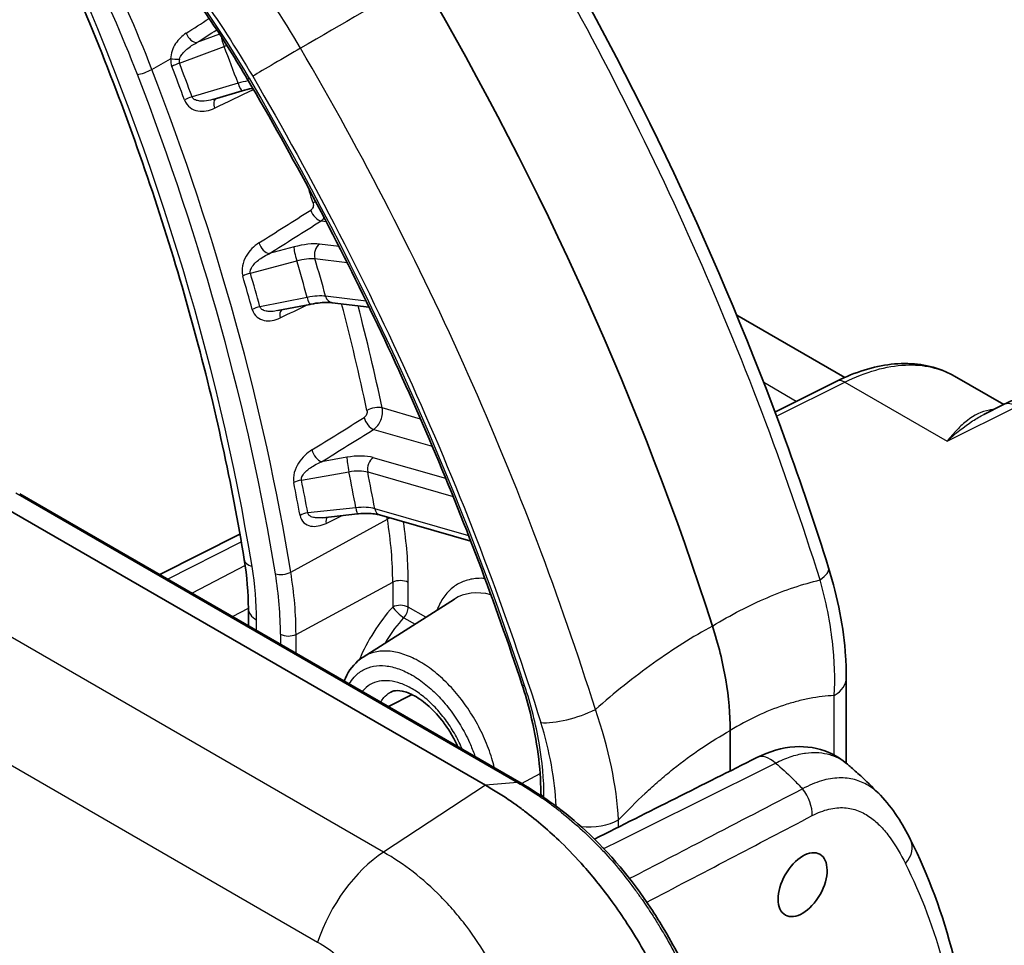
# Model space of a CAD drawing. Units: millimetres. Extents: x 29 to 2190, y 16 to 1000.
# Drawn here: x 265 to 310, y 304 to 346 of the extents above; entities that cross this region are included whole.
import ezdxf

# ---------------------------------------------------------------- set-up
doc = ezdxf.new("R2010")
doc.units = ezdxf.units.MM
doc.header["$LTSCALE"] = 2
doc.layers.add('Visible (ISO)', color=7, linetype='Continuous', lineweight=35)
doc.layers.add('Visible Narrow (ISO)', color=7, linetype='Continuous', lineweight=25)

msp = doc.modelspace()

# ---------------------------------------------------------------- linework, layer by layer
at = {"layer": 'Visible (ISO)'}
for p, q in [((273.576, 342.285), (274.892, 342.671)), ((276.522, 332.682), (277.975, 332.969)), ((278.987, 333.044), (280.667, 332.838)), ((297.366, 332.482), (302.276, 329.647)), ((309.497, 328.411), (307.262, 329.702)), ((301.917, 329.477), (299.104, 328.072)), ((308.601, 327.963), (309.493, 328.409)), ((262.937, 324.401), (285.951, 311.113)), ((264.789, 324.356), (287.579, 311.199)), ((278.559, 323.27), (280.133, 323.443)), ((281.141, 323.396), (285.285, 322.199)), ((274.794, 322.525), (271.157, 320.68)), ((280.4, 316.936), (284.539, 319.568)), ((285.347, 319.84), (285.347, 319.84)), ((275.178, 319.142), (275.178, 318.358)), ((298.244, 319.408), (298.244, 319.408)), ((293.212, 316.382), (293.212, 316.382)), ((302.345, 315.985), (302.345, 312.213)), ((281.548, 314.681), (282.615, 315.228)), ((297.071, 313.589), (297.071, 311.757)), ((288.461, 310.651), (288.461, 310.781))]:
    msp.add_line(p, q, dxfattribs=at)
msp.add_ellipse((239.043, 321.334), major_axis=(44.45, -76.99), ratio=0.57735, start_param=1.212189, end_param=1.581096, dxfattribs=at)
msp.add_ellipse((300.361, 306.586), major_axis=(0.783, 1.381), ratio=0.57229, dxfattribs=at)
for points, knots in [([(265.64, 354.7), (266.351, 354.099), (267.054, 353.458), (268.433, 352.104), (269.11, 351.39), (270.43, 349.898), (271.073, 349.12), (272.317, 347.509), (272.918, 346.676), (274.07, 344.967), (274.622, 344.089), (275.145, 343.195)], [4.9398839, 4.9398839, 4.9398839, 4.9398839, 5.0494046, 5.0494046, 5.1589254, 5.1589254, 5.2684462, 5.2684462, 5.3779669, 5.3779669, 5.4874877, 5.4874877, 5.4874877, 5.4874877]), ([(288.264, 350.791), (292.765, 343.101), (296.625, 334.91), (300.285, 324.845), (300.938, 322.914), (301.542, 320.987)], [0, 0, 0, 0, 2.672902, 2.672902, 3.306028, 3.306028, 3.306028, 3.306028]), ([(267.149, 347.715), (267.905, 345.954), (268.618, 344.184), (269.951, 340.641), (270.572, 338.867), (271.719, 335.323), (272.245, 333.554), (273.2, 330.032), (273.628, 328.279), (274.385, 324.799), (274.713, 323.073), (274.99, 321.364)], [5.7006807, 5.7006807, 5.7006807, 5.7006807, 5.7764254, 5.7764254, 5.8521701, 5.8521701, 5.9279148, 5.9279148, 6.0036594, 6.0036594, 6.0794041, 6.0794041, 6.0794041, 6.0794041]), ([(275.145, 343.195), (276.177, 341.432), (277.173, 339.647), (279.087, 336.042), (280.006, 334.222), (281.76, 330.558), (282.595, 328.714), (284.18, 325.009), (284.93, 323.149), (286.337, 319.424), (286.996, 317.558), (287.608, 315.694)], [5.4874877, 5.4874877, 5.4874877, 5.4874877, 5.5591553, 5.5591553, 5.6308229, 5.6308229, 5.7024905, 5.7024905, 5.7741581, 5.7741581, 5.8458257, 5.8458257, 5.8458257, 5.8458257]), ([(275.378, 342.797), (275.365, 342.794), (275.353, 342.791), (275.199, 342.756), (275.046, 342.717), (274.892, 342.671)], [0.07396098, 0.07396098, 0.07396098, 0.07396098, 0.07830128, 0.07830128, 0.12709461, 0.12709461, 0.12709461, 0.12709461]), ([(278.987, 333.044), (278.926, 333.051), (278.848, 333.056), (278.667, 333.055), (278.56, 333.05), (278.317, 333.027), (278.175, 333.007), (278.013, 332.976), (277.994, 332.973), (277.975, 332.969)], [0, 0, 0, 0, 0.0348179, 0.0348179, 0.0728081, 0.0728081, 0.1171255, 0.1171255, 0.1229657, 0.1229657, 0.1229657, 0.1229657]), ([(301.917, 329.477), (302.741, 329.889), (303.583, 330.154), (305.199, 330.336), (305.995, 330.247), (306.879, 329.902), (307.055, 329.818), (307.225, 329.723)], [0, 0, 0, 0, 0.3292662, 0.3292662, 0.6624236, 0.6624236, 0.7487716, 0.7487716, 0.7487716, 0.7487716]), ([(309.493, 328.409), (310.337, 328.83), (311.206, 329.103), (312.893, 329.283), (313.736, 329.185), (314.675, 328.812), (314.862, 328.723), (315.041, 328.621)], [0, 0, 0, 0, 0.3313016, 0.3313016, 0.6642397, 0.6642397, 0.7498924, 0.7498924, 0.7498924, 0.7498924]), ([(281.141, 323.396), (281.077, 323.414), (280.997, 323.431), (280.812, 323.455), (280.704, 323.463), (280.461, 323.467), (280.321, 323.461), (280.165, 323.446), (280.149, 323.445), (280.133, 323.443)], [0, 0, 0, 0, 0.0347236, 0.0347236, 0.0718688, 0.0718688, 0.114425, 0.114425, 0.1192996, 0.1192996, 0.1192996, 0.1192996]), ([(301.542, 320.987), (301.967, 319.63), (302.228, 318.256), (302.334, 316.632), (302.345, 316.306), (302.345, 315.985)], [0, 0, 0, 0, 0.4427703, 0.4427703, 0.555574, 0.555574, 0.555574, 0.555574]), ([(297.071, 313.589), (297.071, 314.332), (297.002, 315.101), (296.868, 315.895), (296.801, 316.292), (296.718, 316.695), (296.617, 317.105), (296.516, 317.514), (296.399, 317.929), (296.266, 318.344)], [0, 0, 0, 0, 0.00269065, 0.00269065, 0.00269065, 0.004035975, 0.004035975, 0.004035975, 0.0053813, 0.0053813, 0.0053813, 0.0053813]), ([(279.528, 315.846), (279.672, 316.204), (279.886, 316.519), (280.234, 316.821), (280.315, 316.882), (280.401, 316.936)], [0.1718991, 0.1718991, 0.1718991, 0.1718991, 0.328164, 0.328164, 0.3722151, 0.3722151, 0.3722151, 0.3722151]), ([(284.686, 312.868), (284.632, 312.989), (284.574, 313.108), (284.491, 313.262), (284.471, 313.299), (284.42, 313.391), (284.388, 313.446), (284.257, 313.662), (284.151, 313.82), (283.839, 314.237), (283.616, 314.483), (283.172, 314.885), (282.944, 315.05), (282.527, 315.28), (282.332, 315.351), (282.012, 315.415), (281.885, 315.412), (281.734, 315.379), (281.689, 315.362), (281.648, 315.341)], [0.2039688, 0.2039688, 0.2039688, 0.2039688, 0.2439361, 0.2439361, 0.2565514, 0.2565514, 0.2754788, 0.2754788, 0.332467, 0.332467, 0.4345759, 0.4345759, 0.5341635, 0.5341635, 0.6301237, 0.6301237, 0.7230783, 0.7230783, 0.774029, 0.774029, 0.774029, 0.774029]), ([(288.461, 310.781), (288.461, 311.892), (288.301, 313.12), (287.882, 314.804), (287.754, 315.249), (287.608, 315.694)], [0, 0, 0, 0, 0.4143217, 0.4143217, 0.5610296, 0.5610296, 0.5610296, 0.5610296]), ([(298.274, 312.361), (298.834, 312.643), (299.425, 312.818), (300.534, 312.888), (301.073, 312.8), (301.858, 312.462), (302.146, 312.278), (302.396, 312.064)], [0, 0, 0, 0, 0.218076, 0.218076, 0.419452, 0.419452, 0.552554, 0.552554, 0.552554, 0.552554]), ([(302.395, 312.065), (302.452, 312.017), (302.509, 311.968), (302.733, 311.772), (302.898, 311.622), (303.348, 311.201), (303.626, 310.928), (303.894, 310.651)], [0, 0, 0, 0, 0.0224303, 0.0224303, 0.0897951, 0.0897951, 0.2099359, 0.2099359, 0.2099359, 0.2099359]), ([(285.951, 311.113), (286.047, 311.053), (286.146, 310.993), (286.345, 310.872), (286.445, 310.811), (286.742, 310.626), (286.94, 310.499), (287.266, 310.272), (287.39, 310.181), (287.585, 310.036), (287.657, 309.982), (288.29, 309.499), (288.847, 309.028), (289.74, 308.162), (290.085, 307.8), (290.869, 306.911), (291.299, 306.375), (291.944, 305.483), (292.173, 305.148), (292.647, 304.419), (292.889, 304.023), (293.168, 303.535), (293.217, 303.449), (294.064, 301.931), (294.733, 300.44), (295.446, 298.538), (295.591, 298.13), (295.835, 297.407), (295.938, 297.091), (296.348, 295.775), (296.62, 294.772), (296.86, 293.782)], [-2.214711, -2.214711, -2.214711, -2.214711, -2.174284, -2.174284, -2.134274, -2.134274, -2.055196, -2.055196, -2.001321, -2.001321, -1.970064, -1.970064, -1.725084, -1.725084, -1.565298, -1.565298, -1.352039, -1.352039, -1.228674, -1.228674, -1.088299, -1.088299, -1.058416, -1.058416, -0.567364, -0.567364, -0.433676, -0.433676, -0.329943, -0.329943, -0.001096, -0.001096, -0.001096, -0.001096]), ([(287.581, 311.196), (288.563, 310.618), (289.569, 309.903), (291.584, 308.042), (292.602, 306.822), (293.65, 305.235), (293.827, 304.953), (294.255, 304.24), (294.499, 303.803), (295.427, 302.027), (296.009, 300.638), (297.089, 297.593), (297.552, 295.918), (297.931, 294.274)], [0, 0, 0, 0, 0.413775, 0.413775, 0.886314, 0.886314, 0.986142, 0.986142, 1.135979, 1.135979, 1.588306, 1.588306, 2.135542, 2.135542, 2.135542, 2.135542])]:
    msp.add_open_spline(points, degree=3, knots=knots, dxfattribs=at)
for points in [[(308.595, 327.961), (308.597, 327.962), (308.599, 327.963), (308.601, 327.964)], [(275.178, 319.142), (275.178, 319.843), (275.115, 320.592), (274.99, 321.364)], [(281.648, 315.341), (281.648, 315.341), (281.648, 315.341), (281.648, 315.341)], [(290.905, 308.657), (293.361, 309.893), (295.817, 311.128), (298.274, 312.361)], [(302.345, 312.213), (302.345, 312.178), (302.345, 312.143), (302.344, 312.108)], [(287.578, 311.198), (287.579, 311.198), (287.58, 311.198), (287.581, 311.197)], [(303.894, 310.651), (304.469, 310.058), (304.898, 309.36), (305.265, 308.631)], [(305.265, 308.631), (306.074, 307.02), (306.728, 305.245), (307.218, 303.343)]]:
    msp.add_open_spline(points, degree=3, dxfattribs=at)
at = {"layer": 'Visible Narrow (ISO)'}
for p, q in [((273.871, 345.254), (272.836, 344.867)), ((271.881, 344.832), (271.881, 344.832)), ((272.045, 343.932), (274.081, 344.692)), ((270.795, 343.649), (271.646, 344.128)), ((278.346, 343.232), (278.346, 343.232)), ((274.71, 343.02), (272.619, 342.406)), ((274.923, 343.076), (274.923, 343.076)), ((281.502, 337.419), (281.502, 337.419)), ((278.481, 336.764), (278.713, 336.735)), ((282.059, 336.325), (282.06, 336.325)), ((277.253, 335.578), (276.126, 335.273)), ((279.299, 335.597), (278.411, 335.706)), ((275.271, 334.383), (277.376, 334.954)), ((278.203, 335.048), (279.667, 334.869)), ((277.851, 333.286), (275.704, 332.862)), ((280.533, 333.115), (278.689, 333.34)), ((283.639, 333.102), (283.639, 333.102)), ((300.072, 328.556), (298.596, 329.409)), ((299.176, 327.88), (302.277, 329.428)), ((302.277, 329.428), (306.924, 326.745)), ((283.002, 327.755), (281.258, 328.259)), ((306.924, 326.745), (310.092, 328.327)), ((280.877, 327.286), (283.534, 326.519)), ((286.477, 326.752), (286.477, 326.752)), ((279.658, 326.016), (278.504, 325.811)), ((284.149, 325.047), (280.854, 325.998)), ((277.59, 324.976), (279.747, 325.359)), ((280.601, 325.35), (284.483, 324.229)), ((286.985, 325.523), (286.985, 325.523)), ((264.609, 324.398), (287.413, 311.232)), ((280.062, 323.725), (277.877, 323.486)), ((285.19, 322.444), (280.923, 323.676)), ((287.654, 323.854), (287.654, 323.854)), ((277.105, 320.799), (281.496, 323.201)), ((278.508, 322.933), (278.508, 322.933)), ((271.512, 320.475), (274.856, 322.171)), ((288.234, 322.355), (288.234, 322.355)), ((281.32, 308.066), (258.468, 321.259)), ((275.03, 321.102), (272.622, 319.834)), ((277.344, 317.966), (281.738, 320.332)), ((281.738, 320.332), (281.738, 319.208)), ((282.443, 319.201), (282.443, 320.325)), ((274.46, 318.773), (275.178, 319.151)), ((283.24, 318.742), (282.443, 319.201)), ((275.55, 318.143), (275.55, 318.624)), ((282.249, 318.72), (282.75, 318.43)), ((276.638, 317.973), (276.638, 317.515)), ((277.344, 317.108), (277.344, 317.966)), ((289.891, 317.763), (289.891, 317.763)), ((255.23, 317.312), (278.325, 303.977)), ((281.177, 317.198), (281.177, 317.198)), ((282.54, 316.941), (282.54, 316.941)), ((301.799, 312.474), (301.799, 315.185)), ((287.592, 311.19), (288.431, 311.642)), ((285.95, 311.113), (281.32, 308.066)), ((287.413, 311.232), (285.951, 311.113)), ((287.534, 311.159), (287.534, 311.159)), ((288.61, 310.551), (288.61, 310.573)), ((292, 309.208), (292, 309.527))]:
    msp.add_line(p, q, dxfattribs=at)
for centre, major_axis, ratio, start_param, end_param in [((261.036, 334.711), (-14.337, 24.833), 0.57735, 4.722688, 5.270292), ((247.566, 341.671), (-18.937, 32.799), 0.57735, 4.447865, 4.761412), ((247.22, 341.471), (18.683, -32.359), 0.57735, 1.306273, 1.619819), ((221.515, 339.283), (-38.868, 67.322), 0.57735, 4.130772, 4.542702), ((259.164, 333.405), (43.842, 25.661), 0.008409, 0.990198, 1.133207), ((669.6, 618.955), (716.534, 471.148), 0.014677, 4.115118, 4.116876), ((825.12, 724.587), (-890.104, -588.559), 0.0146, 0.891836, 0.893133), ((272.643, 345.319), (0.275, -0.427), 0.538453, 4.439705, 5.975794), ((274.123, 344.824), (-0.178, 0.476), 0.171364, 0.747961, 1.787108), ((223.957, 340.693), (40.781, -70.635), 0.57735, 1.280302, 1.302785), ((276.812, 344.165), (1.754, 1.026), 0.008409, 1.133207, 2.526088), ((272.441, 344.277), (-0.404, -0.867), 0.790129, 5.228039, 5.630832), ((271.945, 344.147), (0.508, -0.007), 0.056516, 4.084142, 4.917725), ((272.891, 344.361), (0.831, 0.463), 0.475265, 2.688279, 3.059543), ((270.496, 343.63), (0.474, 0.183), 0.213473, 3.773857, 5.309747), ((221.862, 339.483), (-39.892, 69.094), 0.57735, 4.131202, 4.447865), ((272.004, 343.8), (0.474, 0.182), 0.216837, 1.400765, 2.16871), ((222.628, 339.926), (39.911, -69.127), 0.57735, 1.281087, 1.302001), ((222.874, 340.068), (-39.988, 69.261), 0.57735, 4.422679, 4.443593), ((221.515, 339.283), (39.638, -68.655), 0.57735, 0.98961, 1.306273), ((275.584, 343.452), (-0.438, -0.257), 0.008409, 5.667681, 6.283185), ((232.756, 317.705), (-42.912, 74.326), 0.57735, 4.36435, 4.722688), ((1178.967, 807.256), (-1597.702, -790.385), 0.010722, 0.963071, 0.964418), ((274.749, 343.159), (0.143, -0.487), 0.154984, 4.956057, 6.283185), ((272.58, 342.268), (0.477, 0.176), 0.233252, 1.403628, 2.171573), ((273.939, 341.883), (-0.222, 0.457), 0.561605, 0.151844, 1.308235), ((226.107, 341.934), (39.996, -69.276), 0.57735, 1.189351, 1.198738), ((278.436, 337.543), (0.486, 0.148), 0.303951, 1.890824, 2.186941), ((1124.266, 923.829), (1513.826, 987.027), 0.019632, 4.104568, 4.106445), ((278.33, 337.214), (0.272, -0.429), 0.5341, 4.305925, 5.849388), ((1153.932, 943.086), (-1544.687, -1008.187), 0.019419, 0.953771, 0.955623), ((275.975, 335.723), (0.272, -0.429), 0.534017, 4.303849, 5.849416), ((277.403, 335.128), (-0.133, 0.49), 0.149084, 0.367586, 1.892921), ((277.257, 334.985), (1.583, 0.491), 0.344301, 0.653545, 1.467136), ((278.562, 335.256), (0.062, 0.504), 0.748776, 0.565825, 2.084261), ((223.957, 340.693), (40.781, -70.635), 0.57735, 1.149403, 1.171885), ((224.209, 340.838), (-41.222, 71.399), 0.57735, 4.290846, 4.313627), ((229.495, 343.89), (39.996, -69.275), 0.57735, 1.12285, 1.122857), ((275.243, 334.209), (0.488, 0.143), 0.31773, 1.422622, 2.190566), ((222.628, 339.926), (39.911, -69.127), 0.57735, 1.150187, 1.171101), ((222.874, 340.068), (-39.988, 69.261), 0.57735, 4.29178, 4.312694), ((277.876, 333.467), (0.099, -0.498), 0.125388, 5.059673, 6.283185), ((279.048, 333.548), (-0.062, -0.504), 0.748776, 5.225854, 6.283185), ((275.679, 332.681), (0.489, 0.136), 0.333389, 1.427019, 2.194964), ((1186.683, 811.672), (-1603.608, -796.517), 0.016674, 0.959066, 0.959992), ((226.107, 341.934), (39.996, -69.276), 0.57735, 1.059083, 1.126262), ((226.454, 342.135), (-40.25, 69.716), 0.57735, 4.200675, 4.264635), ((276.952, 332.296), (-0.22, 0.458), 0.568077, 0.231127, 1.179066), ((302.258, 328.796), (-0.34, 0.682), 0.576647, 5.53326, 6.283185), ((310.061, 327.273), (-0.567, 1.136), 0.576647, 5.53326, 6.283185), ((280.899, 328.051), (0.497, 0.106), 0.399816, 0.681406, 2.217296), ((309.01, 328.627), (0.081, -0.502), 0.866196, 5.731057, 5.934709), ((1152.673, 935.113), (1549.6, 1000.282), 0.024658, 4.096843, 4.098696), ((280.771, 327.727), (0.268, -0.431), 0.530788, 4.18036, 5.723822), ((1158.16, 937.607), (-1551.989, -1002.328), 0.024374, 0.952533, 0.954388), ((278.398, 326.252), (0.268, -0.431), 0.53071, 4.178291, 5.723858), ((279.764, 325.575), (-0.089, 0.5), 0.117569, 0.469977, 1.995313), ((279.69, 325.288), (1.625, 0.341), 0.434349, 0.6858, 1.499392), ((280.96, 325.557), (0.141, 0.488), 0.70014, 0.681376, 2.199812), ((223.957, 340.693), (40.781, -70.635), 0.57735, 1.019134, 1.041617), ((224.209, 340.838), (-41.222, 71.399), 0.57735, 4.160578, 4.183358), ((277.573, 324.76), (0.498, 0.1), 0.412741, 1.454478, 2.222423), ((222.628, 339.926), (39.911, -69.127), 0.57735, 1.019919, 1.040833), ((222.874, 340.068), (-39.988, 69.261), 0.57735, 4.161511, 4.182425), ((277.862, 323.263), (0.5, 0.092), 0.427383, 1.460638, 2.228583), ((280.077, 323.948), (0.055, -0.505), 0.086994, 5.159323, 6.283185), ((281.282, 323.884), (-0.141, -0.488), 0.70014, 5.341405, 6.283185), ((279.044, 322.893), (-0.22, 0.458), 0.574656, 0.308399, 1.049833), ((1173.062, 806.314), (-1584.597, -792.111), 0.022331, 0.959964, 0.960529), ((226.107, 341.934), (39.996, -69.276), 0.57735, 0.98961, 0.990973), ((281.835, 323.075), (0.501, 0.081), 0.44827, 1.93354, 2.238064), ((270.081, 327.062), (8.243, -14.277), 0.57735, 0.785398, 0.98961), ((270.428, 327.262), (-8.496, 14.716), 0.57735, 3.926991, 4.117827), ((276.244, 321.567), (-1.254, -0.203), 0.448563, 0, 0.702314), ((108.247, 396.63), (166.227, -82.845), 0.228722, 0.113502, 0.162923), ((276.766, 320.925), (-0.501, -0.081), 0.448269, 0.702174, 2.238064), ((265.835, 324.611), (-8.138, 14.095), 0.57735, 3.92699, 4.131203), ((299.603, 320.38), (1.939, 0.607), 0.294887, 5.53909, 6.283185), ((265.489, 324.411), (7.884, -13.655), 0.57735, 0.785398, 0.98961), ((282.084, 320.117), (0.508, 0), 0.577351, 0.785398, 2.321288), ((287.216, 315.079), (2.614, -4.528), 0.576652, 2.635206, 3.166268), ((276.448, 319.142), (-1.27, 0), 0.57735, 0, 0.785398), ((282.084, 318.994), (-0.508, 0), 0.57735, 3.926991, 5.462881), ((282.084, 318.994), (-0.378, 0.34), 0.230922, 0.660784, 2.215601), ((282.084, 318.994), (0.254, 0.44), 0.57735, 4.402545, 5.497787), ((276.997, 318.181), (-0.508, 0), 0.57735, 0.785398, 2.321288), ((290.604, 317.034), (2.614, -4.528), 0.576653, 1.222962, 1.222972), ((300.313, 315.985), (2.032, 0), 0.57735, 5.532694, 6.283188), ((288.09, 315.853), (-0.483, -0.158), 0.27847, 0, 0.644912), ((289.904, 314.78), (1.939, 0.607), 0.294887, 3.790377, 5.183258), ((265.673, 316.206), (22.275, -11.791), 0.636304, 0.359452, 0.571295), ((291.169, 313.749), (-0.501, -0.083), 0.444953, 4.703118, 4.70336), ((291.169, 313.749), (-0.404, 0.308), 0.286109, 2.060839, 2.06183), ((298.844, 311.226), (-0.57, 1.135), 0.604142, 5.259922, 6.283185), ((300.313, 312.213), (2.032, 0), 0.57735, 6.197695, 6.283185), ((299.891, 310.24), (-0.589, 1.125), 0.613005, 3.951677, 5.037072), ((288.969, 310.781), (-0.508, 0), 0.57735, 0, 0.785398), ((290.614, 310.385), (2.032, 0), 0.57735, 4.555795, 5.462881), ((291.072, 307.32), (-0.571, 1.135), 0.603742, 5.290783, 5.346387), ((304.13, 308.061), (1.135, 0.57), 0.765934, 5.185526, 6.283191), ((281.57, 304.072), (2.54, 4.399), 0.57735, 0.855211, 1.913054), ((282.522, 281.66), (-14.585, -33.782), 0.616278, 2.481963, 2.664721)]:
    msp.add_ellipse(centre, major_axis=major_axis, ratio=ratio, start_param=start_param, end_param=end_param, dxfattribs=at)
for points, knots in [([(277.547, 344.613), (275.947, 347.348), (274.104, 349.936), (270.104, 354.581), (267.949, 356.636), (265.737, 358.328)], [0, 0, 0, 0, 0.5, 0.5, 1, 1, 1, 1]), ([(264.327, 356.165), (266.396, 354.582), (268.413, 352.659), (272.154, 348.315), (273.878, 345.893), (275.375, 343.335)], [0, 0, 0, 0, 0.5, 0.5, 1, 1, 1, 1]), ([(301.151, 320.44), (299.557, 325.526), (297.62, 330.636), (295.374, 335.678), (293.128, 340.719), (290.573, 345.692), (287.755, 350.506)], [0, 0, 0, 0, 0.5, 0.5, 0.5, 1, 1, 1, 1]), ([(272.347, 345.291), (272.256, 345.233), (272.17, 345.164), (272.012, 345.008), (271.938, 344.92), (271.809, 344.723), (271.754, 344.616), (271.673, 344.381), (271.648, 344.258), (271.646, 344.128)], [0, 0, 0, 0, 0.00038219, 0.00038219, 0.000764379, 0.000764379, 0.001146569, 0.001146569, 0.001528759, 0.001528759, 0.001528759, 0.001528759]), ([(272.048, 344.118), (272.072, 344.198), (272.114, 344.268), (272.163, 344.334), (272.17, 344.344), (272.177, 344.353), (272.185, 344.363), (272.235, 344.426), (272.291, 344.484), (272.351, 344.538), (272.36, 344.546), (272.369, 344.554), (272.379, 344.563), (272.519, 344.684), (272.673, 344.784), (272.836, 344.867)], [0, 0, 0, 0, 0.00024591, 0.00024591, 0.00024591, 0.000281356, 0.000281356, 0.000281356, 0.000524827, 0.000524827, 0.000524827, 0.000562711, 0.000562711, 0.000562711, 0.001125422, 0.001125422, 0.001125422, 0.001125422]), ([(290.944, 314.546), (289.35, 319.633), (287.413, 324.743), (282.92, 334.826), (280.365, 339.798), (277.547, 344.613)], [0, 0, 0, 0, 0.5, 0.5, 1, 1, 1, 1]), ([(275.182, 343.133), (275.172, 343.131), (275.163, 343.129), (275.016, 343.1), (274.866, 343.064), (274.71, 343.02)], [0.0004578516, 0.0004578516, 0.0004578516, 0.0004578516, 0.0004913665, 0.0004913665, 0.000982733, 0.000982733, 0.000982733, 0.000982733]), ([(275.375, 343.335), (278.129, 338.63), (280.626, 333.77), (285.017, 323.916), (286.91, 318.922), (288.468, 313.951)], [0, 0, 0, 0, 0.5, 0.5, 1, 1, 1, 1]), ([(272.277, 342.26), (272.33, 342.114), (272.423, 341.997), (272.531, 341.914), (272.64, 341.832), (272.763, 341.784), (272.889, 341.761), (273.015, 341.738), (273.141, 341.74), (273.267, 341.762), (273.392, 341.783), (273.515, 341.824), (273.634, 341.882)], [0, 0, 0, 0, 0.000471375, 0.000471375, 0.000471375, 0.000943962, 0.000943962, 0.000943962, 0.001417426, 0.001417426, 0.001417426, 0.001891332, 0.001891332, 0.001891332, 0.001891332]), ([(273.576, 342.285), (273.569, 342.283), (273.562, 342.281), (273.554, 342.279), (273.429, 342.244), (273.302, 342.219), (273.174, 342.21), (273.108, 342.205), (273.042, 342.204), (272.977, 342.211), (272.939, 342.214), (272.902, 342.22), (272.865, 342.229), (272.834, 342.237), (272.803, 342.247), (272.774, 342.26), (272.756, 342.268), (272.739, 342.277), (272.722, 342.288), (272.678, 342.316), (272.639, 342.356), (272.619, 342.406)], [0.000229781, 0.000229781, 0.000229781, 0.000229781, 0.000253705, 0.000253705, 0.000253705, 0.000662776, 0.000662776, 0.000662776, 0.000873257, 0.000873257, 0.000873257, 0.000994163, 0.000994163, 0.000994163, 0.001096695, 0.001096695, 0.001096695, 0.001159857, 0.001159857, 0.001159857, 0.001325551, 0.001325551, 0.001325551, 0.001325551]), ([(278.118, 337.578), (278.136, 337.519), (278.135, 337.451), (278.116, 337.391), (278.096, 337.331), (278.059, 337.28), (278.012, 337.251)], [0, 0, 0, 0, 0.0001928682, 0.0001928682, 0.0001928682, 0.000386495, 0.000386495, 0.000386495, 0.000386495]), ([(275.657, 335.76), (275.544, 335.688), (275.437, 335.602), (275.339, 335.501), (275.241, 335.4), (275.151, 335.282), (275.076, 335.152), (275.002, 335.021), (274.942, 334.874), (274.911, 334.718), (274.881, 334.563), (274.881, 334.398), (274.923, 334.252)], [0, 0, 0, 0, 0.000470424, 0.000470424, 0.000470424, 0.000940847, 0.000940847, 0.000940847, 0.001411271, 0.001411271, 0.001411271, 0.001881695, 0.001881695, 0.001881695, 0.001881695]), ([(275.271, 334.383), (275.264, 334.408), (275.262, 334.434), (275.264, 334.46), (275.265, 334.474), (275.267, 334.488), (275.27, 334.502), (275.272, 334.509), (275.273, 334.516), (275.275, 334.523), (275.277, 334.53), (275.279, 334.536), (275.281, 334.543), (275.291, 334.574), (275.305, 334.603), (275.32, 334.632), (275.331, 334.652), (275.343, 334.672), (275.356, 334.691), (275.404, 334.761), (275.463, 334.825), (275.524, 334.882), (275.542, 334.899), (275.561, 334.916), (275.579, 334.932), (275.651, 334.993), (275.728, 335.049), (275.806, 335.099), (275.909, 335.165), (276.015, 335.222), (276.126, 335.273)], [0, 0, 0, 0, 0.000081003, 0.000081003, 0.000081003, 0.000123729, 0.000123729, 0.000123729, 0.000145093, 0.000145093, 0.000145093, 0.000166456, 0.000166456, 0.000166456, 0.000263648, 0.000263648, 0.000263648, 0.000332912, 0.000332912, 0.000332912, 0.00059023, 0.00059023, 0.00059023, 0.000665825, 0.000665825, 0.000665825, 0.000953167, 0.000953167, 0.000953167, 0.001331649, 0.001331649, 0.001331649, 0.001331649]), ([(277.376, 334.954), (277.532, 334.998), (277.684, 335.028), (277.967, 335.061), (278.094, 335.062), (278.203, 335.048)], [0, 0, 0, 0, 0.0004849132, 0.0004849132, 0.0009698264, 0.0009698264, 0.0009698264, 0.0009698264]), ([(278.689, 333.34), (278.582, 333.353), (278.453, 333.355), (278.166, 333.336), (278.011, 333.316), (277.851, 333.286)], [0, 0, 0, 0, 0.0004913665, 0.0004913665, 0.000982733, 0.000982733, 0.000982733, 0.000982733]), ([(276.522, 332.682), (276.425, 332.662), (276.328, 332.65), (276.231, 332.647), (276.166, 332.645), (276.101, 332.647), (276.038, 332.656), (276.001, 332.661), (275.965, 332.668), (275.93, 332.678), (275.9, 332.687), (275.871, 332.698), (275.844, 332.712), (275.827, 332.72), (275.81, 332.73), (275.795, 332.741), (275.754, 332.771), (275.72, 332.811), (275.704, 332.862)], [0.0003471488, 0.0003471488, 0.0003471488, 0.0003471488, 0.0006627755, 0.0006627755, 0.0006627755, 0.0008732574, 0.0008732574, 0.0008732574, 0.0009941633, 0.0009941633, 0.0009941633, 0.001096695, 0.001096695, 0.001096695, 0.0011598572, 0.0011598572, 0.0011598572, 0.0013255511, 0.0013255511, 0.0013255511, 0.0013255511]), ([(275.356, 332.734), (275.396, 332.589), (275.476, 332.472), (275.573, 332.39), (275.671, 332.307), (275.785, 332.259), (275.904, 332.236), (276.024, 332.213), (276.144, 332.215), (276.266, 332.236), (276.388, 332.258), (276.51, 332.298), (276.628, 332.355)], [0, 0, 0, 0, 0.000471375, 0.000471375, 0.000471375, 0.000943962, 0.000943962, 0.000943962, 0.001417426, 0.001417426, 0.001417426, 0.001891332, 0.001891332, 0.001891332, 0.001891332]), ([(302.277, 329.428), (303.225, 329.905), (304.167, 330.171), (305.034, 330.209), (305.862, 330.244), (306.621, 330.071), (307.262, 329.702)], [1.6057029, 1.6057029, 1.6057029, 1.6057029, 1.9896753, 1.9896753, 1.9896753, 2.3561943, 2.3561943, 2.3561943, 2.3561943]), ([(280.566, 328.146), (280.578, 328.088), (280.571, 328.021), (280.548, 327.962), (280.524, 327.903), (280.484, 327.852), (280.438, 327.823)], [0, 0, 0, 0, 0.0001928682, 0.0001928682, 0.0001928682, 0.000386495, 0.000386495, 0.000386495, 0.000386495]), ([(280.877, 327.286), (280.945, 327.33), (281.008, 327.39), (281.064, 327.461), (281.119, 327.533), (281.166, 327.616), (281.201, 327.705), (281.271, 327.884), (281.293, 328.085), (281.258, 328.259)], [0, 0, 0, 0, 0.00028767, 0.00028767, 0.00028767, 0.00057531, 0.00057531, 0.00057531, 0.001150678, 0.001150678, 0.001150678, 0.001150678]), ([(308.851, 328.163), (308.481, 328.1), (308.158, 327.933), (307.845, 327.691), (307.687, 327.57), (307.533, 327.428), (307.38, 327.269), (307.303, 327.19), (307.227, 327.107), (307.152, 327.019), (307.076, 326.932), (306.999, 326.839), (306.924, 326.745)], [0, 0, 0, 0, 0.002253486, 0.002253486, 0.002253486, 0.003384155, 0.003384155, 0.003384155, 0.003948181, 0.003948181, 0.003948181, 0.004512206, 0.004512206, 0.004512206, 0.004512206]), ([(306.924, 326.745), (307.309, 327.101), (307.694, 327.414), (308.254, 327.776), (308.423, 327.874), (308.595, 327.961)], [-0.000020693, -0.000020693, -0.000020693, -0.000020693, 0.002256278, 0.002256278, 0.00322761, 0.00322761, 0.00322761, 0.00322761]), ([(278.064, 326.349), (277.95, 326.278), (277.841, 326.193), (277.739, 326.093), (277.637, 325.993), (277.541, 325.877), (277.459, 325.748), (277.377, 325.619), (277.308, 325.475), (277.266, 325.322), (277.223, 325.169), (277.21, 325.007), (277.239, 324.863)], [0, 0, 0, 0, 0.000470424, 0.000470424, 0.000470424, 0.000940847, 0.000940847, 0.000940847, 0.001411271, 0.001411271, 0.001411271, 0.001881695, 0.001881695, 0.001881695, 0.001881695]), ([(277.59, 324.976), (277.586, 325.001), (277.587, 325.026), (277.591, 325.052), (277.593, 325.065), (277.596, 325.079), (277.6, 325.092), (277.602, 325.098), (277.605, 325.105), (277.607, 325.112), (277.609, 325.118), (277.612, 325.125), (277.615, 325.131), (277.627, 325.16), (277.643, 325.189), (277.661, 325.216), (277.674, 325.235), (277.687, 325.254), (277.701, 325.272), (277.754, 325.339), (277.817, 325.399), (277.882, 325.452), (277.901, 325.468), (277.921, 325.484), (277.94, 325.499), (278.016, 325.556), (278.096, 325.607), (278.176, 325.653), (278.283, 325.714), (278.391, 325.766), (278.504, 325.811)], [0, 0, 0, 0, 0.000081003, 0.000081003, 0.000081003, 0.000123729, 0.000123729, 0.000123729, 0.000145093, 0.000145093, 0.000145093, 0.000166456, 0.000166456, 0.000166456, 0.000263648, 0.000263648, 0.000263648, 0.000332912, 0.000332912, 0.000332912, 0.00059023, 0.00059023, 0.00059023, 0.000665825, 0.000665825, 0.000665825, 0.000953167, 0.000953167, 0.000953167, 0.001331649, 0.001331649, 0.001331649, 0.001331649]), ([(279.747, 325.359), (279.907, 325.389), (280.063, 325.404), (280.355, 325.401), (280.488, 325.383), (280.601, 325.35)], [0, 0, 0, 0, 0.0004849132, 0.0004849132, 0.0009698264, 0.0009698264, 0.0009698264, 0.0009698264]), ([(278.559, 323.27), (278.496, 323.263), (278.433, 323.259), (278.371, 323.259), (278.308, 323.26), (278.245, 323.264), (278.184, 323.274), (278.149, 323.28), (278.115, 323.289), (278.081, 323.3), (278.053, 323.309), (278.025, 323.321), (278, 323.335), (277.984, 323.344), (277.969, 323.354), (277.955, 323.366), (277.918, 323.395), (277.888, 323.436), (277.877, 323.486)], [0.0004567485, 0.0004567485, 0.0004567485, 0.0004567485, 0.0006627755, 0.0006627755, 0.0006627755, 0.0008732574, 0.0008732574, 0.0008732574, 0.0009941633, 0.0009941633, 0.0009941633, 0.001096695, 0.001096695, 0.001096695, 0.0011598572, 0.0011598572, 0.0011598572, 0.0013255511, 0.0013255511, 0.0013255511, 0.0013255511]), ([(280.923, 323.676), (280.81, 323.708), (280.677, 323.728), (280.383, 323.745), (280.224, 323.741), (280.062, 323.725)], [0, 0, 0, 0, 0.0004913665, 0.0004913665, 0.000982733, 0.000982733, 0.000982733, 0.000982733]), ([(277.525, 323.376), (277.551, 323.233), (277.617, 323.119), (277.703, 323.04), (277.79, 322.96), (277.895, 322.913), (278.006, 322.891), (278.118, 322.869), (278.234, 322.872), (278.352, 322.894), (278.47, 322.915), (278.589, 322.955), (278.706, 323.012)], [0, 0, 0, 0, 0.000471375, 0.000471375, 0.000471375, 0.000943962, 0.000943962, 0.000943962, 0.001417426, 0.001417426, 0.001417426, 0.001891332, 0.001891332, 0.001891332, 0.001891332]), ([(285.925, 320.508), (285.806, 320.516), (285.689, 320.516), (285.576, 320.508), (285.374, 320.494), (285.184, 320.454), (285.006, 320.39), (284.828, 320.326), (284.661, 320.237), (284.509, 320.123), (284.356, 320.01), (284.221, 319.874), (284.101, 319.717), (283.982, 319.56), (283.878, 319.38), (283.793, 319.18), (283.777, 319.142), (283.761, 319.103), (283.746, 319.064)], [0.011265655, 0.011265655, 0.011265655, 0.011265655, 0.011812113, 0.011812113, 0.011812113, 0.012782028, 0.012782028, 0.012782028, 0.013751943, 0.013751943, 0.013751943, 0.014721858, 0.014721858, 0.014721858, 0.015691773, 0.015691773, 0.015691773, 0.015878298, 0.015878298, 0.015878298, 0.015878298]), ([(296.266, 318.344), (297.105, 318.854), (297.932, 319.283), (299.564, 319.983), (300.371, 320.253), (301.151, 320.44)], [0, 0, 0, 0, 0.003666296, 0.003666296, 0.007332593, 0.007332593, 0.007332593, 0.007332593]), ([(301.799, 315.185), (301.839, 315.946), (301.817, 316.769), (301.715, 317.649), (301.613, 318.529), (301.429, 319.465), (301.151, 320.44)], [0, 0, 0, 0, 0.5, 0.5, 0.5, 1, 1, 1, 1]), ([(281.738, 319.208), (281.425, 318.86), (281.134, 318.476), (280.619, 317.663), (280.394, 317.235), (280.21, 316.8), (280.21, 316.799), (280.21, 316.799)], [5.1879433, 5.1879433, 5.1879433, 5.1879433, 5.4617538, 5.4617538, 5.7355643, 5.7355643, 5.7360509, 5.7360509, 5.7360509, 5.7360509]), ([(281.387, 317.564), (281.413, 317.607), (281.44, 317.65), (281.467, 317.692), (281.701, 318.059), (281.965, 318.406), (282.249, 318.72)], [0.7895407, 0.7895407, 0.7895407, 0.7895407, 0.8214315, 0.8214315, 0.8214315, 1.095242, 1.095242, 1.095242, 1.095242]), ([(296.266, 318.344), (295.367, 317.851), (294.473, 317.286), (292.694, 316.017), (291.808, 315.309), (290.944, 314.546)], [0, 0, 0, 0, 0.003666296, 0.003666296, 0.007332593, 0.007332593, 0.007332593, 0.007332593]), ([(286.351, 311.907), (286.318, 312.047), (286.28, 312.188), (286.148, 312.626), (286.039, 312.923), (285.781, 313.513), (285.631, 313.808), (285.305, 314.371), (285.127, 314.642), (284.741, 315.161), (284.535, 315.406), (284.111, 315.854), (283.889, 316.06), (283.434, 316.428), (283.205, 316.586), (282.745, 316.853), (282.512, 316.962), (282.059, 317.121), (281.839, 317.172), (281.412, 317.217), (281.204, 317.21), (280.821, 317.139), (280.642, 317.075), (280.451, 316.967), (280.426, 316.952), (280.401, 316.936)], [0.00148886, 0.00148886, 0.00148886, 0.00148886, 0.00194866, 0.00194866, 0.00292302, 0.00292302, 0.00389738, 0.00389738, 0.00487174, 0.00487174, 0.0058461, 0.0058461, 0.00682046, 0.00682046, 0.00779482, 0.00779482, 0.00876919, 0.00876919, 0.00974355, 0.00974355, 0.01071791, 0.01071791, 0.01169227, 0.01169227, 0.01184444, 0.01184444, 0.01184444, 0.01184444]), ([(279.765, 315.71), (279.83, 315.824), (279.904, 315.927), (279.985, 316.019), (280.101, 316.149), (280.234, 316.258), (280.383, 316.341), (280.531, 316.425), (280.692, 316.482), (280.864, 316.514), (281.036, 316.546), (281.223, 316.553), (281.415, 316.532), (281.607, 316.512), (281.804, 316.466), (282.008, 316.395), (282.212, 316.323), (282.421, 316.225), (282.628, 316.105), (282.835, 315.985), (283.04, 315.843), (283.245, 315.677), (283.45, 315.512), (283.649, 315.327), (283.84, 315.126), (283.935, 315.025), (284.028, 314.92), (284.12, 314.811), (284.212, 314.701), (284.302, 314.587), (284.389, 314.47), (284.562, 314.237), (284.722, 313.994), (284.868, 313.741), (285.015, 313.488), (285.15, 313.222), (285.266, 312.957), (285.345, 312.776), (285.416, 312.594), (285.479, 312.411)], [0.00203871, 0.00203871, 0.00203871, 0.00203871, 0.00266252, 0.00266252, 0.00266252, 0.00355003, 0.00355003, 0.00355003, 0.00443753, 0.00443753, 0.00443753, 0.00532504, 0.00532504, 0.00532504, 0.00621255, 0.00621255, 0.00621255, 0.00710006, 0.00710006, 0.00710006, 0.00798756, 0.00798756, 0.00798756, 0.00887507, 0.00887507, 0.00887507, 0.00931882, 0.00931882, 0.00931882, 0.00976258, 0.00976258, 0.00976258, 0.01065008, 0.01065008, 0.01065008, 0.01153759, 0.01153759, 0.01153759, 0.01214542, 0.01214542, 0.01214542, 0.01214542]), ([(284.896, 312.748), (284.889, 312.765), (284.881, 312.781), (284.874, 312.798), (284.776, 313.024), (284.664, 313.247), (284.537, 313.466), (284.411, 313.685), (284.274, 313.893), (284.128, 314.091), (283.981, 314.289), (283.823, 314.478), (283.659, 314.651), (283.495, 314.825), (283.326, 314.981), (283.153, 315.121), (282.979, 315.262), (282.8, 315.386), (282.623, 315.488), (282.447, 315.59), (282.271, 315.672), (282.096, 315.733), (281.922, 315.794), (281.751, 315.833), (281.588, 315.849), (281.425, 315.865), (281.267, 315.859), (281.119, 315.831), (280.971, 315.802), (280.835, 315.752), (280.71, 315.68), (280.585, 315.608), (280.471, 315.513), (280.372, 315.4), (280.365, 315.391), (280.357, 315.382), (280.349, 315.373)], [0.002216315, 0.002216315, 0.002216315, 0.002216315, 0.002273136, 0.002273136, 0.002273136, 0.003030848, 0.003030848, 0.003030848, 0.00378856, 0.00378856, 0.00378856, 0.004546273, 0.004546273, 0.004546273, 0.005303985, 0.005303985, 0.005303985, 0.006061697, 0.006061697, 0.006061697, 0.006819409, 0.006819409, 0.006819409, 0.007577121, 0.007577121, 0.007577121, 0.008334833, 0.008334833, 0.008334833, 0.009092545, 0.009092545, 0.009092545, 0.009850257, 0.009850257, 0.009850257, 0.009910622, 0.009910622, 0.009910622, 0.009910622]), ([(288.61, 310.573), (288.61, 311.365), (288.535, 312.185), (288.389, 313.032), (288.242, 313.879), (288.022, 314.761), (287.731, 315.645)], [0, 0, 0, 0, 0.002867195, 0.002867195, 0.002867195, 0.005734389, 0.005734389, 0.005734389, 0.005734389]), ([(281.193, 314.885), (281.236, 314.963), (281.285, 315.033), (281.34, 315.096), (281.419, 315.187), (281.51, 315.263), (281.61, 315.32), (281.623, 315.327), (281.635, 315.334), (281.648, 315.341)], [0.001379679, 0.001379679, 0.001379679, 0.001379679, 0.001797283, 0.001797283, 0.001797283, 0.002396298, 0.002396298, 0.002396298, 0.002469585, 0.002469585, 0.002469585, 0.002469585]), ([(301.799, 315.185), (301.434, 315.168), (301.061, 315.123), (300.68, 315.05), (300.677, 315.05), (300.674, 315.049), (300.671, 315.049), (300.479, 315.012), (300.284, 314.967), (300.088, 314.915), (299.893, 314.864), (299.694, 314.804), (299.496, 314.738), (299.492, 314.736), (299.488, 314.735), (299.485, 314.734), (298.692, 314.468), (297.887, 314.087), (297.071, 313.589)], [0.002248755, 0.002248755, 0.002248755, 0.002248755, 0.004038062, 0.004038062, 0.004038062, 0.004051271, 0.004051271, 0.004051271, 0.004954582, 0.004954582, 0.004954582, 0.005853788, 0.005853788, 0.005853788, 0.005870608, 0.005870608, 0.005870608, 0.00945882, 0.00945882, 0.00945882, 0.00945882]), ([(292, 309.527), (292.392, 309.948), (292.792, 310.35), (293.201, 310.732), (293.204, 310.735), (293.207, 310.738), (293.21, 310.741), (293.416, 310.934), (293.624, 311.122), (293.835, 311.305), (294.045, 311.487), (294.257, 311.665), (294.47, 311.836), (294.474, 311.839), (294.478, 311.843), (294.482, 311.846), (295.332, 312.528), (296.195, 313.11), (297.071, 313.589)], [0.002248755, 0.002248755, 0.002248755, 0.002248755, 0.004038062, 0.004038062, 0.004038062, 0.004051271, 0.004051271, 0.004051271, 0.004954582, 0.004954582, 0.004954582, 0.005853788, 0.005853788, 0.005853788, 0.005870608, 0.005870608, 0.005870608, 0.00945882, 0.00945882, 0.00945882, 0.00945882]), ([(299.132, 312.111), (299.359, 312.229), (299.583, 312.325), (299.802, 312.399), (300.02, 312.474), (300.233, 312.526), (300.44, 312.558), (300.455, 312.561), (300.47, 312.563), (300.485, 312.565), (300.677, 312.592), (300.866, 312.6), (301.046, 312.59), (301.065, 312.589), (301.085, 312.588), (301.105, 312.587), (301.276, 312.573), (301.439, 312.543), (301.594, 312.498), (301.616, 312.491), (301.637, 312.485), (301.659, 312.478), (301.807, 312.429), (301.947, 312.366), (302.077, 312.291), (302.098, 312.278), (302.118, 312.266), (302.139, 312.253), (302.23, 312.196), (302.315, 312.133), (302.396, 312.065)], [0, 0, 0, 0, 0.000964858, 0.000964858, 0.000964858, 0.001929717, 0.001929717, 0.001929717, 0.001998378, 0.001998378, 0.001998378, 0.002894575, 0.002894575, 0.002894575, 0.002993311, 0.002993311, 0.002993311, 0.003859434, 0.003859434, 0.003859434, 0.003982299, 0.003982299, 0.003982299, 0.004824292, 0.004824292, 0.004824292, 0.004958344, 0.004958344, 0.004958344, 0.005562673, 0.005562673, 0.005562673, 0.005562673]), ([(299.132, 312.111), (299.401, 311.887), (299.646, 311.664), (299.913, 311.4), (299.992, 311.321), (300.07, 311.242), (300.146, 311.163), (300.217, 311.089), (300.287, 311.016), (300.357, 310.941)], [0.001642576, 0.001642576, 0.001642576, 0.001642576, 0.002778206, 0.002778206, 0.002778206, 0.003115333, 0.003115333, 0.003115333, 0.003429396, 0.003429396, 0.003429396, 0.003429396]), ([(303.894, 310.651), (303.874, 310.672), (303.854, 310.692), (303.679, 310.863), (303.513, 310.995), (303.238, 311.159), (303.142, 311.208), (302.941, 311.294), (302.834, 311.331), (302.505, 311.418), (302.268, 311.447), (301.762, 311.432), (301.491, 311.388), (300.937, 311.223), (300.649, 311.102), (300.357, 310.941)], [0.003608593, 0.003608593, 0.003608593, 0.003608593, 0.003773242, 0.003773242, 0.005030989, 0.005030989, 0.005659863, 0.005659863, 0.006288736, 0.006288736, 0.007546484, 0.007546484, 0.008804231, 0.008804231, 0.010061978, 0.010061978, 0.010061978, 0.010061978]), ([(287.413, 311.232), (287.73, 311.044), (288.046, 310.851), (288.36, 310.641), (288.375, 310.631), (288.39, 310.62), (288.405, 310.61), (288.489, 310.554), (288.572, 310.496), (288.656, 310.436), (288.74, 310.376), (288.821, 310.317), (288.903, 310.257), (289.033, 310.161), (289.162, 310.063), (289.291, 309.962), (289.325, 309.935), (289.359, 309.908), (289.394, 309.881), (289.721, 309.62), (290.045, 309.343), (290.367, 309.045), (290.614, 308.816), (290.861, 308.573), (291.105, 308.319), (291.178, 308.243), (291.25, 308.166), (291.322, 308.088), (291.834, 307.534), (292.315, 306.947), (292.77, 306.323), (292.87, 306.186), (292.969, 306.047), (293.067, 305.906), (293.222, 305.683), (293.374, 305.455), (293.522, 305.224), (293.632, 305.054), (293.739, 304.881), (293.844, 304.708), (293.972, 304.496), (294.096, 304.284), (294.217, 304.071), (294.329, 303.872), (294.439, 303.672), (294.545, 303.472), (294.856, 302.888), (295.144, 302.295), (295.412, 301.696), (295.522, 301.45), (295.629, 301.203), (295.733, 300.954), (295.909, 300.531), (296.078, 300.104), (296.236, 299.677), (296.289, 299.536), (296.34, 299.395), (296.391, 299.253), (296.492, 298.971), (296.59, 298.688), (296.684, 298.405), (296.862, 297.869), (297.028, 297.334), (297.182, 296.801), (297.27, 296.496), (297.355, 296.192), (297.436, 295.888), (297.547, 295.471), (297.652, 295.056), (297.752, 294.641), (297.774, 294.55), (297.796, 294.459), (297.817, 294.368)], [0, 0, 0, 0, 0.00132703, 0.00132703, 0.00132703, 0.00139106, 0.00139106, 0.00139106, 0.00174432, 0.00174432, 0.00174432, 0.00209703, 0.00209703, 0.00209703, 0.00265405, 0.00265405, 0.00265405, 0.00280122, 0.00280122, 0.00280122, 0.00421719, 0.00421719, 0.00421719, 0.00530811, 0.00530811, 0.00530811, 0.00563561, 0.00563561, 0.00563561, 0.00796216, 0.00796216, 0.00796216, 0.00847528, 0.00847528, 0.00847528, 0.00928919, 0.00928919, 0.00928919, 0.00988818, 0.00988818, 0.00988818, 0.01061622, 0.01061622, 0.01061622, 0.01129415, 0.01129415, 0.01129415, 0.01327027, 0.01327027, 0.01327027, 0.01408352, 0.01408352, 0.01408352, 0.01546732, 0.01546732, 0.01546732, 0.01592433, 0.01592433, 0.01592433, 0.01684022, 0.01684022, 0.01684022, 0.01857838, 0.01857838, 0.01857838, 0.01957166, 0.01957166, 0.01957166, 0.02093395, 0.02093395, 0.02093395, 0.02123243, 0.02123243, 0.02123243, 0.02123243]), ([(300.357, 310.941), (298.887, 310.179), (297.418, 309.416), (295.949, 308.652), (294.8, 308.055), (293.65, 307.457), (292.501, 306.859)], [0, 0, 0, 0, 0.00628042, 0.00628042, 0.00628042, 0.01119553, 0.01119553, 0.01119553, 0.01119553]), ([(300.797, 309.726), (301.055, 309.862), (301.306, 309.957), (301.551, 310.017), (301.796, 310.076), (302.036, 310.098), (302.259, 310.085), (302.483, 310.072), (302.693, 310.024), (302.89, 309.947), (303.088, 309.871), (303.27, 309.768), (303.439, 309.645), (303.608, 309.523), (303.765, 309.382), (303.913, 309.227), (304.061, 309.072), (304.2, 308.901), (304.331, 308.722), (304.593, 308.363), (304.824, 307.967), (305.036, 307.547)], [0, 0, 0, 0, 0.001090357, 0.001090357, 0.001090357, 0.002180714, 0.002180714, 0.002180714, 0.00327107, 0.00327107, 0.00327107, 0.004361427, 0.004361427, 0.004361427, 0.005451784, 0.005451784, 0.005451784, 0.006542141, 0.006542141, 0.006542141, 0.008722854, 0.008722854, 0.008722854, 0.008722854]), ([(288.561, 295.961), (288.337, 297.232), (288.045, 298.478), (287.447, 300.292), (287.221, 300.887), (286.706, 302.054), (286.415, 302.629), (285.787, 303.707), (285.449, 304.216), (284.904, 304.935), (284.717, 305.167), (284.329, 305.617), (284.129, 305.834), (283.52, 306.453), (283.1, 306.825), (282.23, 307.499), (281.78, 307.8), (281.32, 308.066)], [0, 0, 0, 0, 0.00382575, 0.00382575, 0.00573862, 0.00573862, 0.0076515, 0.0076515, 0.00956437, 0.00956437, 0.01052081, 0.01052081, 0.01147725, 0.01147725, 0.01339012, 0.01339012, 0.015303, 0.015303, 0.015303, 0.015303]), ([(278.325, 303.977), (278.642, 303.794), (278.949, 303.584), (279.238, 303.344), (279.512, 303.117), (279.771, 302.862), (280.014, 302.578), (280.028, 302.562), (280.042, 302.545), (280.056, 302.529), (280.167, 302.396), (280.275, 302.256), (280.377, 302.111), (280.392, 302.09), (280.407, 302.069), (280.422, 302.048), (280.522, 301.904), (280.616, 301.756), (280.706, 301.604), (280.721, 301.579), (280.735, 301.554), (280.75, 301.529), (280.94, 301.198), (281.109, 300.847), (281.259, 300.479), (281.271, 300.449), (281.283, 300.419), (281.295, 300.388), (281.363, 300.217), (281.427, 300.042), (281.486, 299.866), (281.496, 299.835), (281.506, 299.805), (281.516, 299.775), (281.575, 299.597), (281.629, 299.417), (281.68, 299.237), (281.688, 299.208), (281.696, 299.178), (281.704, 299.149), (281.812, 298.753), (281.904, 298.351), (281.982, 297.945), (281.987, 297.921), (281.992, 297.897), (281.996, 297.872), (282.078, 297.442), (282.146, 297.006), (282.204, 296.567), (282.261, 296.129), (282.308, 295.686), (282.347, 295.244)], [0, 0, 0, 0, 0.0013436, 0.0013436, 0.0013436, 0.00261502, 0.00261502, 0.00261502, 0.00268721, 0.00268721, 0.00268721, 0.00327349, 0.00327349, 0.00327349, 0.00335901, 0.00335901, 0.00335901, 0.00393593, 0.00393593, 0.00393593, 0.00403081, 0.00403081, 0.00403081, 0.00527326, 0.00527326, 0.00527326, 0.00537441, 0.00537441, 0.00537441, 0.00594765, 0.00594765, 0.00594765, 0.00604621, 0.00604621, 0.00604621, 0.00662466, 0.00662466, 0.00662466, 0.00671801, 0.00671801, 0.00671801, 0.00798598, 0.00798598, 0.00798598, 0.00806162, 0.00806162, 0.00806162, 0.00940522, 0.00940522, 0.00940522, 0.01074882, 0.01074882, 0.01074882, 0.01074882])]:
    msp.add_open_spline(points, degree=3, knots=knots, dxfattribs=at)
for points in [[(274.081, 344.692), (274.123, 344.708), (274.163, 344.723), (274.204, 344.737)], [(278.481, 336.764), (278.535, 336.799), (278.584, 336.844), (278.628, 336.898)], [(309.045, 328.185), (308.979, 328.181), (308.914, 328.174), (308.851, 328.163)], [(292, 309.527), (291.908, 311.073), (291.571, 312.763), (290.944, 314.546)], [(291.302, 313.432), (291.302, 313.433), (291.302, 313.433), (291.302, 313.433)], [(291.334, 308.228), (293.933, 309.525), (296.532, 310.819), (299.132, 312.111)], [(291.727, 311.68), (291.727, 311.68), (291.726, 311.68), (291.726, 311.679)], [(286.483, 311.155), (286.483, 311.156), (286.483, 311.156), (286.483, 311.157)], [(287.413, 311.232), (287.475, 311.237), (287.531, 311.226), (287.578, 311.198)], [(293.282, 305.787), (295.787, 307.101), (298.292, 308.414), (300.797, 309.726)], [(291.328, 308.225), (291.33, 308.226), (291.332, 308.227), (291.334, 308.228)]]:
    msp.add_open_spline(points, degree=3, dxfattribs=at)

doc.saveas('drawing.dxf')
